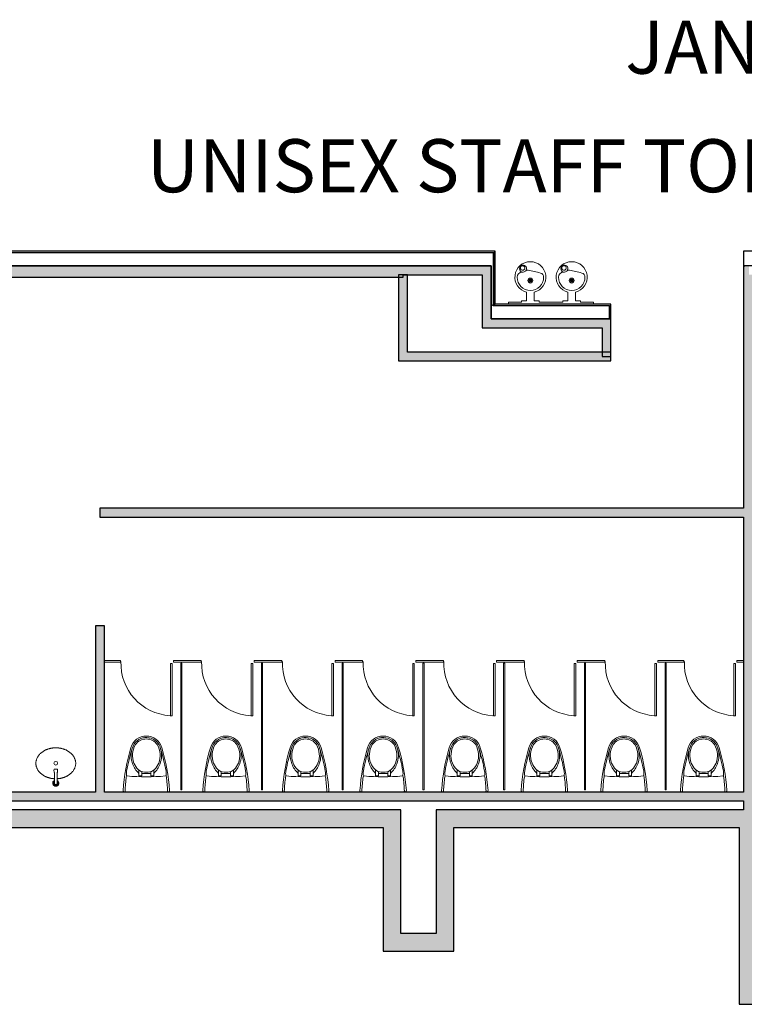
# Model space of a CAD drawing. Units: feet. Extents: x -392 to 603, y 29 to 644.
# Drawn here: x -232 to -206, y 297 to 332 of the extents above; entities that cross this region are included whole.
import ezdxf

# ---------------------------------------------------------------- set-up
doc = ezdxf.new("R2010")
doc.units = ezdxf.units.FT
doc.header["$LTSCALE"] = 40
doc.header["$MEASUREMENT"] = 0
for name, color, linetype, lineweight, true_color in [('B-1', 1, 'Continuous', 25, 0xff0000), ('B-EQUP-00', 150, 'Continuous', 13, 0x007fff), ('B-EQUP-00-DA', 150, 'Continuous', 13, 0x007fff), ('B-FIXT-00', 150, 'Continuous', 9, 0x007fff), ('B-WALL-00', 6, 'Continuous', 13, 0xff00ff), ('B-WALL-000', 30, 'Continuous', 25, 0xff7f00), ('H-60', 7, 'Continuous', 13, 0xadadad), ('N-RMNM-0', 7, 'Continuous', 50, 0xff7fff)]:
    doc.layers.add(name, color=color, linetype=linetype, lineweight=lineweight, true_color=true_color)
doc.styles.add('Arial', font='Arial.ttf')

# ---------------------------------------------------------------- blocks, each defined once
blk = doc.blocks.new('22_Toilet_Commercial-2D - Wall-Mounted Toilet-961793-LEVEL L2 -')
at = {"layer": 'B-FIXT-00'}
for p, q in [((-0.783, 0.828), (-0.783, 0.615)), ((-0.675, 0.615), (-0.675, 0.769)), ((-0.572, 0.752), (-0.428, 0.752)), ((-0.325, 0.769), (-0.325, 0.615)), ((-0.217, 0.615), (-0.217, 0.828)), ((-0.783, 0.615), (-0.675, 0.615)), ((-0.325, 0.704), (-0.675, 0.704)), ((-0.325, 0.615), (-0.217, 0.615)), ((-1.323, 0.005), (-1.279, 0.005)), ((0.279, 0.005), (0.323, 0.005))]:
    blk.add_line(p, q, dxfattribs=at)
for centre, radius, start, end in [((-0.5, 1.5), 0.609, 16.4971, 163.503), ((-0.5, 1.5), 0.609, 16.4971, 163.503), ((-0.5, 1.505), 0.552, 12.4853, 145.7428), ((-0.5, 1.505), 0.498, 34.4723, 145.5278), ((6.107, -0.457), 7.5, 163.503, 176.0428), ((6.111, -0.573), 7.48, 162.6614, 169.4807), ((-0.206, 1.378), 0.869, 149.7381, 201.019), ((-0.206, 1.378), 0.815, 149.8721, 200.9636), ((-0.794, 1.378), 0.815, 339.0364, 30.1279), ((-0.794, 1.378), 0.869, 338.981, 16.4807), ((-7.115, -0.554), 7.48, 10.3738, 17.1902), ((-7.107, -0.457), 7.5, 3.9572, 16.497), ((-0.668, 0.695), 0.583, 170.3168, 189.4814), ((-0.668, 0.695), 0.583, 170.3167, 189.4814), ((-0.111, 1.395), 0.964, 199.9229, 225.7506), ((-0.293, 1.369), 0.731, 202.7449, 225.4714), ((-0.572, 1.086), 0.333, 225.4714, 270), ((-0.428, 1.086), 0.333, 270.0004, 314.5286), ((-0.889, 1.395), 0.964, 314.2495, 340.0771), ((-0.707, 1.369), 0.731, 314.5286, 337.2551), ((-0.332, 0.695), 0.583, 350.5185, 9.7154), ((6.19, -0.334), 7.5, 173.013, 177.1133), ((6.19, -0.334), 7.5, 173.013, 177.1133), ((-1.223, 0.575), 0.0313, 85.3098, 173.6558), ((-0.5, 8.072), 7.5, 264.4896, 275.5037), ((-0.5, 8.072), 7.5, 264.4896, 275.5037), ((0.223, 0.575), 0.0313, 6.9897, 96.3059), ((-7.19, -0.334), 7.5, 2.8856, 6.9897), ((-7.19, -0.334), 7.5, 2.8856, 6.9897), ((-1.323, 0.057), 0.0521, 176.0428, 270), ((-1.258, 0.042), 0.0417, 176.9088, 270), ((0.258, 0.042), 0.0417, 270, 2.8856), ((0.323, 0.057), 0.0521, 270.0032, 3.9573)]:
    blk.add_arc(centre, radius, start, end, dxfattribs=at)
blk = doc.blocks.new('Partition-Overhead_Braced-Bradley_Corp-Phenolic-N_Stalls - n St')
at = {"layer": 'B-EQUP-00'}
for p, q in [((3.167, -0.052), (3.125, -0.052)), ((3.125, -0.052), (3.125, -4.823)), ((3.167, -4.823), (3.167, -0.052)), ((6.208, -0.052), (6.167, -0.052)), ((6.167, -0.052), (6.167, -4.823)), ((6.208, -4.823), (6.208, -0.052)), ((9.25, -0.052), (9.208, -0.052)), ((9.208, -0.052), (9.208, -4.823)), ((9.25, -4.823), (9.25, -0.052)), ((12.292, -0.052), (12.25, -0.052)), ((12.25, -0.052), (12.25, -4.823)), ((12.292, -4.823), (12.292, -0.052)), ((15.333, -0.052), (15.292, -0.052)), ((15.292, -0.052), (15.292, -4.823)), ((15.333, -4.823), (15.333, -0.052)), ((18.375, -0.052), (18.333, -0.052)), ((18.333, -0.052), (18.333, -4.823)), ((18.375, -4.823), (18.375, -0.052)), ((21.417, -0.052), (21.375, -0.052)), ((21.375, -0.052), (21.375, -4.823)), ((21.417, -4.823), (21.417, -0.052)), ((0.573, -2.844), (0.51, -2.844)), ((0.51, -2.844), (0.51, -4.813)), ((0.573, -4.813), (0.573, -2.844)), ((3.552, -2.844), (3.49, -2.844)), ((3.49, -2.844), (3.49, -4.813)), ((3.552, -4.813), (3.552, -2.844)), ((6.594, -2.844), (6.531, -2.844)), ((6.531, -2.844), (6.531, -4.813)), ((6.594, -4.813), (6.594, -2.844)), ((9.635, -2.844), (9.573, -2.844)), ((9.573, -2.844), (9.573, -4.813)), ((9.635, -4.813), (9.635, -2.844)), ((12.677, -2.844), (12.615, -2.844)), ((12.615, -2.844), (12.615, -4.813)), ((12.677, -4.813), (12.677, -2.844)), ((15.719, -2.844), (15.656, -2.844)), ((15.656, -2.844), (15.656, -4.813)), ((15.719, -4.813), (15.719, -2.844)), ((18.76, -2.844), (18.698, -2.844)), ((18.698, -2.844), (18.698, -4.813)), ((18.76, -4.813), (18.76, -2.844)), ((21.802, -2.844), (21.74, -2.844)), ((21.74, -2.844), (21.74, -4.813)), ((21.802, -4.813), (21.802, -2.844)), ((0.51, -4.813), (0.573, -4.813)), ((3.125, -4.823), (3.167, -4.823)), ((3.49, -4.813), (3.552, -4.813)), ((6.167, -4.823), (6.208, -4.823)), ((6.531, -4.813), (6.594, -4.813)), ((9.208, -4.823), (9.25, -4.823)), ((9.573, -4.813), (9.635, -4.813)), ((12.25, -4.823), (12.292, -4.823)), ((12.615, -4.813), (12.677, -4.813)), ((15.292, -4.823), (15.333, -4.823)), ((15.656, -4.813), (15.719, -4.813)), ((18.333, -4.823), (18.375, -4.823)), ((18.698, -4.813), (18.76, -4.813)), ((21.375, -4.823), (21.417, -4.823)), ((21.74, -4.813), (21.802, -4.813)), ((0.458, -4.865), (0.208, -4.865)), ((0.208, -4.865), (0.208, -4.927)), ((0.208, -4.927), (0.458, -4.927)), ((0.458, -4.927), (0.458, -4.865)), ((3.438, -4.865), (2.458, -4.865)), ((2.458, -4.865), (2.458, -4.927)), ((2.458, -4.927), (3.438, -4.927)), ((3.438, -4.927), (3.438, -4.865)), ((6.479, -4.865), (5.438, -4.865)), ((5.438, -4.865), (5.438, -4.927)), ((5.438, -4.927), (6.479, -4.927)), ((6.479, -4.927), (6.479, -4.865)), ((9.521, -4.865), (8.479, -4.865)), ((8.479, -4.865), (8.479, -4.927)), ((8.479, -4.927), (9.521, -4.927)), ((9.521, -4.927), (9.521, -4.865)), ((12.563, -4.865), (11.521, -4.865)), ((11.521, -4.865), (11.521, -4.927)), ((11.521, -4.927), (12.563, -4.927)), ((12.563, -4.927), (12.563, -4.865)), ((15.604, -4.865), (14.563, -4.865)), ((14.563, -4.865), (14.563, -4.927)), ((14.563, -4.927), (15.604, -4.927)), ((15.604, -4.927), (15.604, -4.865)), ((18.646, -4.865), (17.604, -4.865)), ((17.604, -4.865), (17.604, -4.927)), ((17.604, -4.927), (18.646, -4.927)), ((18.646, -4.927), (18.646, -4.865)), ((21.688, -4.865), (20.646, -4.865)), ((20.646, -4.865), (20.646, -4.927)), ((20.646, -4.927), (21.688, -4.927)), ((21.688, -4.927), (21.688, -4.865)), ((24.291, -4.865), (23.688, -4.865)), ((23.688, -4.865), (23.688, -4.927)), ((23.688, -4.927), (24.291, -4.927))]:
    blk.add_line(p, q, dxfattribs=at)
at = {"layer": 'B-EQUP-00-DA'}
for centre, radius in [((0.466, -4.82), 1.976), ((3.445, -4.82), 1.976), ((6.487, -4.82), 1.976), ((9.529, -4.82), 1.977), ((12.57, -4.82), 1.976), ((15.612, -4.82), 1.976), ((18.654, -4.82), 1.977), ((21.695, -4.82), 1.976)]:
    blk.add_arc(centre, radius, 357.8108, 86.4045, dxfattribs=at)
blk = doc.blocks.new('Sink-Vanity-Oval-2D - Sink-Vanity-Oval-2D-957333-LEVEL L2 - OVE')
at = {"layer": 'B-FIXT-00'}
for p, q in [((0.233, 1.109), (0.278, 1.155)), ((0.293, 1.121), (0.266, 1.094)), ((0.285, 1.158), (0.301, 1.158)), ((0.317, 1.123), (0.298, 1.123)), ((0.301, 1.158), (0.349, 1.158)), ((0.336, 1.123), (0.317, 1.123)), ((0.368, 1.094), (0.341, 1.121)), ((0.357, 1.155), (0.402, 1.109)), ((0.229, 1.087), (0.229, 1.102)), ((0.229, 1.038), (0.229, 1.087)), ((0.263, 1), (0.233, 1.03)), ((0.402, 1.03), (0.371, 0.999)), ((0.405, 1.102), (0.405, 1.086)), ((0.405, 1.086), (0.405, 1.038)), ((0.26, 0.663), (0.258, 0.654)), ((0.258, 0.654), (0.258, 0.648)), ((0.26, 0.543), (0.317, 0.543)), ((0.375, 0.543), (0.317, 0.543)), ((0.377, 0.654), (0.374, 0.663)), ((0.377, 0.648), (0.377, 0.654))]:
    blk.add_line(p, q, dxfattribs=at)
blk.add_circle((0.317, 0.321), 0.0694, dxfattribs=at)
for centre, radius, start, end in [((0.317, 1.07), 0.116, 297.7042, 242.165), ((0.289, 1.139), 0.0189, 99.7466, 124.8885), ((0.3, 1.112), 0.0105, 99.0009, 125.9992), ((0.335, 1.112), 0.0105, 54.0008, 80.9991), ((0.347, 1.141), 0.0176, 53.9803, 81.4748), ((0.247, 1.099), 0.0178, 144.098, 170.7501), ((0.247, 1.041), 0.0176, 188.9, 215.9575), ((5.871, 0.976), 5.608, 178.846, 183.0779), ((0.275, 1.087), 0.0105, 144.001, 170.9989), ((-5.237, 0.976), 5.608, 356.9221, 1.154), ((0.359, 1.087), 0.0105, 9.0011, 35.999), ((0.388, 1.099), 0.0172, 8.7279, 36.3047), ((0.388, 1.041), 0.0173, 323.8114, 351.2971), ((0.559, 0.603), 0.311, 173.0996, 190.2095), ((0.264, 0.636), 0.0147, 122.3622, 160.8536), ((0.262, 0.552), 0.01, 203.9949, 255.6328), ((-0.046, 0.957), 0.424, 316.0673, 318.3195), ((0.68, 0.957), 0.424, 221.6805, 223.9327), ((0.372, 0.552), 0.01, 284.3672, 336.0051), ((0.37, 0.636), 0.0147, 19.1464, 57.6378), ((0.075, 0.603), 0.311, 349.7905, 6.9004)]:
    blk.add_arc(centre, radius, start, end, dxfattribs=at)
blk.add_open_spline([(0.264, 0.903), (0.217, 0.9), (0.061, 0.877), (-0.174, 0.777), (-0.378, 0.578), (-0.455, 0.3), (-0.353, 0.026), (-0.131, -0.161), (0.112, -0.248), (0.27, -0.262), (0.364, -0.262), (0.522, -0.248), (0.765, -0.161), (0.987, 0.026), (1.089, 0.3), (1.012, 0.578), (0.808, 0.777), (0.573, 0.877), (0.417, 0.9), (0.37, 0.903)], degree=2, dxfattribs=at)
blk = doc.blocks.new('PL- water-cooler-elkay - PL- water-cooler-elkay-V102-LEVEL L2 -')
at = {"layer": 'B-FIXT-00'}
for p, q in [((-2.488, 0.435), (-2.488, 0.104)), ((-2.196, 0.104), (-2.196, 0.435)), ((-0.93, 0.435), (-0.93, 0.104)), ((-0.639, 0.104), (-0.639, 0.435)), ((-2.676, 0.052), (-3.165, 0.052)), ((-3.165, 0.052), (-3.165, 0)), ((-3.165, 0), (0.042, 0)), ((-2.488, 0.104), (-2.676, 0.104)), ((-2.676, 0.104), (-2.676, 0.052)), ((-2.009, 0.104), (-2.196, 0.104)), ((-2.009, 0.052), (-2.009, 0.104)), ((-1.118, 0.052), (-2.009, 0.052)), ((-1.802, 0.052), (-1.32, 0.052)), ((-0.93, 0.104), (-1.118, 0.104)), ((-1.118, 0.104), (-1.118, 0.052)), ((-0.451, 0.104), (-0.639, 0.104)), ((-0.451, 0.052), (-0.451, 0.104)), ((0.042, 0.052), (-0.451, 0.052)), ((0.042, 0), (0.042, 0.052))]:
    blk.add_line(p, q, dxfattribs=at)
for centre, radius in [((-2.342, 0.872), 0.0925), ((-2.388, 0.86), 0.00911), ((-2.382, 0.883), 0.00911), ((-2.375, 0.906), 0.00911), ((-2.371, 0.844), 0.00911), ((-2.365, 0.866), 0.00911), ((-2.359, 0.889), 0.00911), ((-2.354, 0.827), 0.00911), ((-2.353, 0.912), 0.00911), ((-2.348, 0.85), 0.00911), ((-2.342, 0.872), 0.00911), ((-2.336, 0.895), 0.00911), ((-2.332, 0.833), 0.00911), ((-2.33, 0.918), 0.00911), ((-2.326, 0.856), 0.00911), ((-2.32, 0.878), 0.00911), ((-2.314, 0.901), 0.00911), ((-2.309, 0.839), 0.00911), ((-2.303, 0.862), 0.00911), ((-2.297, 0.885), 0.00911), ((-2.297, 0.885), 0.00908), ((-0.785, 0.872), 0.0925), ((-0.83, 0.86), 0.00911), ((-0.824, 0.883), 0.00911), ((-0.818, 0.906), 0.00911), ((-0.813, 0.844), 0.00911), ((-0.807, 0.866), 0.00911), ((-0.801, 0.889), 0.00911), ((-0.797, 0.827), 0.00911), ((-0.795, 0.912), 0.00911), ((-0.791, 0.85), 0.00911), ((-0.785, 0.872), 0.00911), ((-0.778, 0.895), 0.00911), ((-0.774, 0.833), 0.00911), ((-0.772, 0.918), 0.00911), ((-0.768, 0.856), 0.00911), ((-0.762, 0.878), 0.00911), ((-0.756, 0.901), 0.00911), ((-0.751, 0.839), 0.00911), ((-0.745, 0.862), 0.00911), ((-0.739, 0.885), 0.00911), ((-0.739, 0.885), 0.00908)]:
    blk.add_circle(centre, radius, dxfattribs=at)
for centre, radius, start, end in [((-2.342, 1), 0.583, 284.4775, 255.5225), ((-0.785, 1), 0.583, 284.4775, 255.5225), ((-2.655, 1), 0.187, 91.2948, 180), ((-2.612, 1.319), 0.14, 159.0334, 250.4857), ((-2.594, 1.295), 0.166, 105.3993, 153.6819), ((-2.634, 1.346), 0.0857, 169.2682, 293.5248), ((-2.635, 1.348), 0.0843, 91.6033, 170.0029), ((-2.655, 1), 0.187, 86.5578, 91.2948), ((-2.634, 1.346), 0.159, 266.5578, 312.285), ((-2.625, 1.319), 0.137, 323.573, 95.4337), ((-2.634, 1.346), 0.0857, 293.5248, 92.338), ((-2.443, 1.136), 0.125, 125.3683, 132.285), ((-2.443, 1.136), 0.125, 80.2344, 125.3683), ((-3.253, -3.572), 4.902, 74.737, 80.2344), ((-2.005, 1), 0.163, 360, 74.737), ((-1.097, 1), 0.187, 91.2948, 180), ((-1.055, 1.319), 0.14, 159.0334, 250.4857), ((-1.036, 1.295), 0.166, 105.3993, 153.6819), ((-1.076, 1.346), 0.0857, 169.2682, 293.5248), ((-1.077, 1.348), 0.0843, 91.6033, 170.0029), ((-1.097, 1), 0.187, 86.5578, 91.2948), ((-1.076, 1.346), 0.159, 266.5578, 312.285), ((-1.067, 1.319), 0.137, 323.573, 95.4337), ((-1.076, 1.346), 0.0857, 293.5248, 92.338), ((-0.885, 1.136), 0.125, 125.3683, 132.285), ((-0.885, 1.136), 0.125, 80.2344, 125.3683), ((-1.695, -3.572), 4.902, 74.737, 80.2344), ((-0.447, 1), 0.163, 360, 74.737), ((-2.342, 1), 0.5, 180, 360), ((-0.785, 1), 0.5, 180, 360)]:
    blk.add_arc(centre, radius, start, end, dxfattribs=at)

msp = doc.modelspace()

# ---------------------------------------------------------------- hatches: boundary and pattern name
at = {"layer": 'H-60', "linetype": 'Continuous', "lineweight": 13, "true_color": 0xadadad}
h = msp.add_hatch(dxfattribs=at)
h.set_pattern_fill('FP_249', color=253, style=0, pattern_type=2)
h.set_pattern_definition([(0, (112.6233, 337.0729), (9.8304, 2.4576), [0.40552, -53.66168]), (0, (119.996, 337.0729), (9.8304, 2.4576), [0.40552, -53.66168]), (0, (166.6905, 337.0729), (9.8304, 2.4576), [0.40552, -53.66168]), (0, (127.3689, 337.0729), (9.8304, 2.4576), [0.40552, -53.66168]), (0, (142.1145, 337.0729), (9.8304, 2.4576), [0.40552, -53.66168]), (0, (166.6905, 337.0729), (9.8304, 2.4576), [0.40552, -53.66168]), (0, (149.4873, 337.0729), (9.8304, 2.4576), [0.40552, -53.66168]), (0, (154.4025, 337.0729), (9.8304, 2.4576), [0.40552, -53.66168]), (120, (116.3097, 338.3017), (-7.043544, 7.284576), [0.40552, -53.66168]), (120, (112.6233, 344.6867), (-7.043544, 7.284576), [0.40552, -53.66168]), (120, (89.276, 385.1252), (-7.043544, 7.284576), [0.40552, -53.66168]), (120, (108.9369, 351.0717), (-7.043544, 7.284576), [0.40552, -53.66168]), (120, (101.564, 363.8418), (-7.043544, 7.284576), [0.40552, -53.66168]), (120, (89.276, 385.1252), (-7.043544, 7.284576), [0.40552, -53.66168]), (120, (97.8777, 370.2268), (-7.043544, 7.284576), [0.40552, -53.66168]), (120, (95.42, 374.4835), (-7.043544, 7.284576), [0.40552, -53.66168]), (-120, (117.5385, 343.2169), (-2.786856, -9.742176), [0.40552, -53.66168]), (-120, (113.852, 336.8318), (-2.786856, -9.742176), [0.40552, -53.66168]), (-120, (90.5049, 296.3933), (-2.786856, -9.742176), [0.40552, -53.66168]), (-120, (110.1657, 330.4468), (-2.786856, -9.742176), [0.40552, -53.66168]), (-120, (102.7929, 317.6767), (-2.786856, -9.742176), [0.40552, -53.66168]), (-120, (90.5049, 296.3933), (-2.786856, -9.742176), [0.40552, -53.66168]), (-120, (99.1065, 311.2917), (-2.786856, -9.742176), [0.40552, -53.66168]), (-120, (96.6489, 307.035), (-2.786856, -9.742176), [0.40552, -53.66168])])
h.paths.add_polyline_path([(-296.19775221, 323.55603754), (-296.19775221, 324.03380977), (-214.79958077, 324.03380977), (-214.79958077, 324.08380977), (-296.24775221, 324.08380977), (-296.24775221, 323.55610354), (-296.1979843, 323.55603784)])
h = msp.add_hatch(dxfattribs=at)
h.set_pattern_fill('FP_251', color=253, style=0, pattern_type=2)
h.set_pattern_definition([(45, (112.6233, 337.073), (-2.71529, 2.71529), [])])
h.paths.add_polyline_path([(-214.76958077, 322.16610354), (-214.76958077, 324.08380977), (-214.79958077, 324.08380977), (-214.79958077, 322.16610354)])
at = {"layer": 'H-60', "linetype": 'Continuous', "lineweight": 0, "true_color": 0xadadad}
for points in [[(-219.51039754, 323.15188462), (-218.10585847, 323.15188462), (-218.10585847, 323.55188462), (-234.18546857, 323.55188462), (-234.18546857, 323.15188462), (-229.07539127, 323.15188462)], [(-215.23958077, 323.23380977), (-215.23958077, 323.55380977), (-218.10585847, 323.55188462), (-218.10585847, 323.23380977), (-215.81194922, 323.23380977)], [(-205.78457408, 309.59382354), (-205.38577866, 309.59382354), (-205.38577866, 323.23610354), (-205.58585679, 323.23610354), (-205.58585679, 323.55610354), (-205.78577866, 323.55610354), (-205.78577866, 309.59382354)], [(-217.94578034, 320.43659125), (-217.94578034, 323.23380861), (-218.10585847, 323.23188462), (-218.10585847, 323.15188462), (-218.26578034, 323.15188462), (-218.26578034, 320.43659125)], [(-210.90585847, 321.31610354), (-210.90585847, 321.63610354), (-215.23958077, 321.63610354), (-215.23958077, 321.31610354), (-212.11350091, 321.31610354)], [(-210.63511234, 320.43659125), (-210.58585847, 320.43659125), (-210.58585847, 321.63610354), (-210.90585847, 321.63610354), (-210.90585847, 320.43659125), (-210.63585847, 320.43659125)], [(-212.11350091, 320.11659125), (-210.58578034, 320.11659125), (-210.58578034, 320.43659125), (-218.26578034, 320.43659125), (-218.26578034, 320.11659125)], [(-229.22539127, 304.51575354), (-228.90539127, 304.51575354), (-228.90539127, 310.52575354), (-229.22539127, 310.52575354), (-229.22539127, 304.52018245)], [(-198.10457408, 309.11382354), (-197.62457408, 309.11382354), (-197.62457408, 309.59382354), (-205.78457408, 309.59382354), (-205.78457408, 309.11382354), (-204.71660428, 309.11382354)], [(-205.78457408, 304.19575354), (-205.78457408, 304.51575354), (-267.06479812, 304.51575354), (-267.06479812, 304.19575354), (-208.41505259, 304.19575354)], [(-218.82519408, 299.39593354), (-218.18519408, 299.39593354), (-218.18519408, 303.87575354), (-218.82519408, 303.87575354), (-218.82519408, 303.23575354)], [(-205.94457408, 303.23621554), (-205.94457408, 303.87621554), (-216.90520157, 303.87575354), (-216.90520157, 303.23621554), (-216.26520157, 303.23621554)], [(-216.90520157, 298.75593354), (-216.26520157, 298.75593354), (-216.26520157, 303.23621554), (-216.90520157, 303.23621554), (-216.90520157, 299.39593354)], [(-216.90520157, 298.75593354), (-216.90520157, 299.39593354), (-218.82519408, 299.39593354), (-218.82519408, 298.75593354), (-217.01186041, 298.75593354)]]:
    msp.add_hatch(color=253, dxfattribs=at).paths.add_polyline_path(points)

# ---------------------------------------------------------------- linework, layer by layer
at = {"layer": 'B-1'}
for p, q in [((-214.79958077, 324.08380977), (-296.24775221, 324.08380977)), ((-214.76958077, 324.08380977), (-214.79958077, 324.08380977)), ((-214.76958077, 323.55380977), (-214.76958077, 324.08380977)), ((-171.62565221, 324.08610354), (-205.78565221, 324.08610354)), ((-205.78565221, 324.08610354), (-205.78565221, 324.03610354)), ((-205.78565221, 324.03610354), (-205.78565221, 323.55610354)), ((-296.19775221, 323.55380977), (-214.91958077, 323.55380977)), ((-218.10585847, 323.55188462), (-234.18546857, 323.55188462)), ((-215.23958077, 323.55380977), (-218.10585847, 323.55380977)), ((-218.10585847, 323.55380977), (-218.10585847, 323.55188462)), ((-214.91958077, 323.55380977), (-215.23958077, 323.55380977)), ((-214.91958077, 321.63610354), (-214.91958077, 323.55380977)), ((-214.91958077, 323.55380977), (-214.91958077, 322.16610354)), ((-214.76958077, 322.16610354), (-214.76958077, 323.55380977)), ((-205.78577866, 323.55610354), (-205.78577866, 314.78387854)), ((-205.38577866, 323.55610354), (-205.78577866, 323.55610354)), ((-205.78565221, 323.55610354), (-205.73565221, 323.55610354)), ((-234.18546857, 323.15188462), (-218.10585847, 323.15188462)), ((-217.94578034, 323.23380861), (-218.26578034, 323.23380861)), ((-218.26578034, 323.23380861), (-218.26578034, 320.11659125)), ((-218.10585847, 323.23380977), (-215.23958077, 323.23380977)), ((-218.10585847, 323.15188462), (-218.10585847, 323.23380977)), ((-217.94578034, 320.43659125), (-217.94578034, 323.23380861)), ((-215.23958077, 323.23380977), (-215.23958077, 321.63610354)), ((-214.91958077, 322.16610354), (-214.91958077, 322.11610354)), ((-214.91958077, 322.11610354), (-214.91958077, 321.63610354)), ((-210.58585847, 322.16610354), (-214.76958077, 322.16610354)), ((-210.58585847, 322.11610354), (-210.58585847, 322.16610354)), ((-210.58585847, 321.63610354), (-210.58585847, 322.11610354)), ((-215.23958077, 321.63610354), (-215.23958077, 321.31610354)), ((-210.90585847, 321.63610354), (-214.91958077, 321.63610354)), ((-214.91958077, 321.63610354), (-214.86958077, 321.63610354)), ((-214.86958077, 321.63610354), (-210.63585847, 321.63610354)), ((-210.58585847, 321.63610354), (-210.90585847, 321.63610354)), ((-210.63585847, 321.63610354), (-210.58585847, 321.63610354)), ((-210.58585847, 320.27659125), (-210.58585847, 321.63610354)), ((-215.23958077, 321.31610354), (-210.90585847, 321.31610354)), ((-210.90585847, 321.31610354), (-210.90585847, 320.27659125)), ((-210.58578034, 320.43659125), (-217.94578034, 320.43659125)), ((-210.58578034, 320.11659125), (-210.58578034, 320.43659125)), ((-218.26578034, 320.11659125), (-210.58578034, 320.11659125)), ((-210.90585847, 320.27659125), (-210.58585847, 320.27659125)), ((-205.78577866, 314.78387854), (-229.07539127, 314.78387854)), ((-229.07539127, 314.78387854), (-229.07539127, 314.46387854)), ((-229.07539127, 314.46387854), (-205.78577866, 314.46387854)), ((-205.78577866, 314.46387854), (-205.78577866, 309.59382354)), ((-229.22539127, 310.52575354), (-229.22539127, 304.51575354)), ((-228.90539127, 310.52575354), (-229.22539127, 310.52575354)), ((-228.90539127, 304.51575354), (-228.90539127, 310.52575354)), ((-205.78577866, 309.59382354), (-205.78457408, 309.59382354)), ((-205.78457408, 309.59382354), (-205.78457408, 304.51575354)), ((-229.22539127, 304.51575354), (-250.38489769, 304.51575354)), ((-205.78457408, 304.51575354), (-228.90539127, 304.51575354)), ((-267.06479812, 304.19575354), (-205.78457408, 304.19575354)), ((-205.78457408, 304.19575354), (-205.78457408, 303.87621554)), ((-218.18519408, 303.87575354), (-238.74520157, 303.87575354)), ((-218.18519408, 299.39593354), (-218.18519408, 303.87575354)), ((-205.78457408, 303.87621554), (-216.90520157, 303.87621554)), ((-216.90520157, 303.87621554), (-216.90520157, 299.39593354)), ((-238.10520157, 303.23575354), (-218.82519408, 303.23575354)), ((-218.82519408, 303.23575354), (-218.82519408, 298.75593354)), ((-216.26520157, 303.23621554), (-205.94457408, 303.23621554)), ((-216.26520157, 298.75593354), (-216.26520157, 303.23621554)), ((-205.94457408, 303.23621554), (-205.94457408, 296.83575354)), ((-216.90520157, 299.39593354), (-218.18519408, 299.39593354)), ((-218.82519408, 298.75593354), (-216.26520157, 298.75593354)), ((-205.94457408, 296.83575354), (-205.30457408, 296.83575354))]:
    msp.add_line(p, q, dxfattribs=at)
at = {"layer": 'B-WALL-00'}
msp.add_line((-214.86958077, 322.11610354), (-214.91958077, 322.11610354), dxfattribs=at)
at = {"layer": 'B-WALL-000'}
for p, q in [((-296.19775221, 324.03380977), (-214.84958077, 324.03380977)), ((-214.84958077, 324.03380977), (-214.79958077, 324.03380977)), ((-214.84958077, 324.03380977), (-214.84958077, 323.55380977)), ((-214.84958077, 324.03380977), (-214.79958077, 324.03380977)), ((-214.79958077, 324.08380977), (-214.79958077, 324.03380977)), ((-214.79958077, 324.03380977), (-214.79958077, 323.55380977)), ((-214.84958077, 323.55380977), (-214.84958077, 322.16610354)), ((-214.79958077, 323.55380977), (-214.79958077, 322.16610354)), ((-214.84958077, 322.11610354), (-214.84958077, 322.16610354)), ((-214.84958077, 322.11610354), (-214.79958077, 322.11610354)), ((-214.79958077, 322.11610354), (-214.84958077, 322.11610354)), ((-214.79958077, 322.16610354), (-214.76958077, 322.16610354)), ((-214.79958077, 322.11610354), (-214.79958077, 322.16610354)), ((-214.79958077, 322.11610354), (-210.63585847, 322.11610354)), ((-210.63585847, 321.63610354), (-210.63585847, 322.11610354))]:
    msp.add_line(p, q, dxfattribs=at)
at = {"layer": 'H-60', "color": 253, "linetype": 'Continuous', "true_color": 0xadadad}
for points in [[(-214.91958077, 321.63610354), (-214.91958077, 323.55380977), (-215.23958077, 321.63610354), (-215.23958077, 323.55188462)], [(-229.07539127, 314.46387854), (-205.78577866, 314.46387854), (-229.07539127, 314.78387854), (-205.78577866, 314.78387854)], [(-205.30457408, 303.87621554), (-205.30457408, 309.11382354), (-205.78457408, 303.87621554), (-205.78457408, 309.11382354)], [(-238.74520157, 303.23575354), (-218.82519408, 303.23575354), (-238.74520157, 303.87575354), (-218.82519408, 303.87575354)], [(-205.30457408, 296.83575354), (-205.30457408, 303.87621554), (-205.94457408, 296.83575354), (-205.94457408, 303.87621554)]]:
    msp.add_solid(points, dxfattribs=at)

# ---------------------------------------------------------------- block references
at = {"layer": 'B-EQUP-00', "xscale": 0.96, "yscale": 0.96, "zscale": 0.96, "rotation": 180}
msp.add_blockref('Partition-Overhead_Braced-Bradley_Corp-Phenolic-N_Stalls - n St', (-205.58577786, 304.54575354), dxfattribs=at)
at = {"layer": 'B-FIXT-00', "xscale": 0.96, "yscale": 0.96, "zscale": 0.96}
for name, p in [('PL- water-cooler-elkay - PL- water-cooler-elkay-V102-LEVEL L2 -', (-211.25086466, 322.18610354)), ('22_Toilet_Commercial-2D - Wall-Mounted Toilet-961793-LEVEL L2 -', (-226.91051129, 304.51575354)), ('22_Toilet_Commercial-2D - Wall-Mounted Toilet-961793-LEVEL L2 -', (-224.03051129, 304.51575354)), ('22_Toilet_Commercial-2D - Wall-Mounted Toilet-961793-LEVEL L2 -', (-221.15051129, 304.51575354)), ('22_Toilet_Commercial-2D - Wall-Mounted Toilet-961793-LEVEL L2 -', (-218.34519408, 304.51575354)), ('22_Toilet_Commercial-2D - Wall-Mounted Toilet-961793-LEVEL L2 -', (-215.39051129, 304.51575354)), ('22_Toilet_Commercial-2D - Wall-Mounted Toilet-961793-LEVEL L2 -', (-212.51051129, 304.51575354)), ('22_Toilet_Commercial-2D - Wall-Mounted Toilet-961793-LEVEL L2 -', (-209.63051129, 304.51575354)), ('22_Toilet_Commercial-2D - Wall-Mounted Toilet-961793-LEVEL L2 -', (-206.75051129, 304.51575354))]:
    msp.add_blockref(name, p, dxfattribs=at)
at = {"layer": 'B-FIXT-00', "xscale": 0.96, "yscale": 0.96, "zscale": 0.96, "rotation": 180}
msp.add_blockref('Sink-Vanity-Oval-2D - Sink-Vanity-Oval-2D-957333-LEVEL L2 - OVE', (-230.36097634, 305.86446032), dxfattribs=at)

# ---------------------------------------------------------------- texts
at = {"layer": 'N-RMNM-0', "char_height": 1.92, "attachment_point": 2, "line_spacing_factor": 1.025547, "style": 'Arial'}
for s, insert, width in [('JANITOR', (-204.65071947, 332.42868896), 15.1551498838), ('UNISEX STAFF TOILET', (-213.99609815, 328.13820646), 37.53605873)]:
    msp.add_mtext(s, dxfattribs=dict(at, insert=insert, width=width))

doc.saveas('drawing.dxf')
